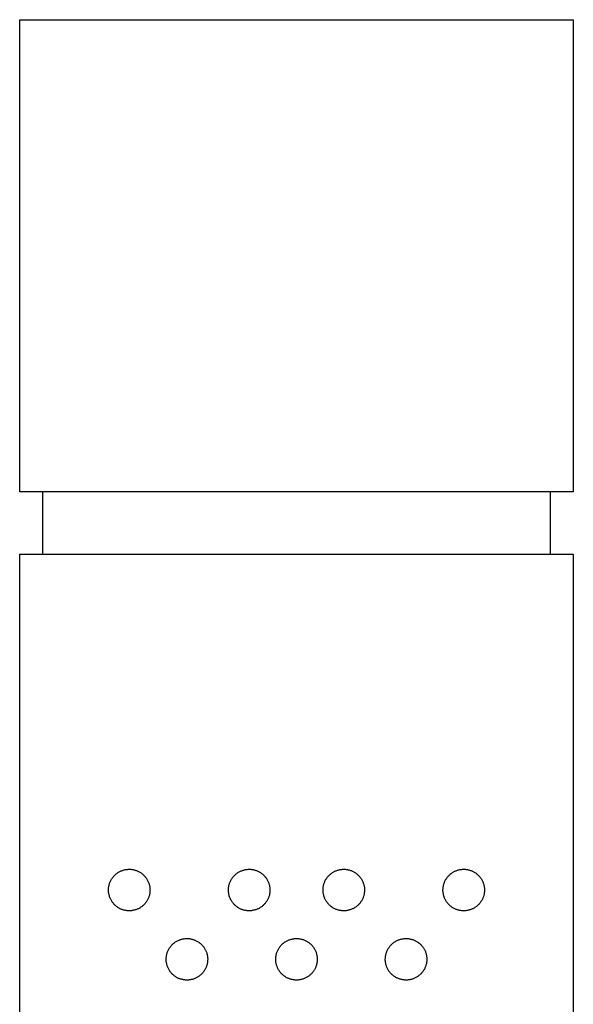
# Model space of a CAD drawing. Units: millimetres. Extents: x -680 to 680, y -1637 to 1637.
# Drawn here: x 550 to 574, y 407 to 449 of the extents above; entities that cross this region are included whole.
import ezdxf

# ---------------------------------------------------------------- set-up
doc = ezdxf.new("R2010")
doc.units = ezdxf.units.MM
doc.layers.add('Default', color=7, linetype='Continuous', true_color=0xffffff)

msp = doc.modelspace()

# ---------------------------------------------------------------- linework, layer by layer
at = {"layer": 'Default', "color": 7, "lineweight": -3, "true_color": 0xffffff}
for p, q in [((549.827, 428.777), (549.827, 449.227)), ((549.827, 449.227), (573.828, 449.227)), ((573.828, 449.227), (573.828, 428.777)), ((573.828, 428.777), (549.827, 428.777)), ((550.827, 426.077), (550.827, 428.777)), ((572.828, 428.777), (572.828, 426.077)), ((549.827, 256.477), (549.827, 426.077)), ((549.827, 426.077), (573.827, 426.077)), ((573.827, 426.077), (573.828, 256.477)), ((554.495, 412.423), (554.526, 412.426)), ((554.526, 412.426), (554.557, 412.427)), ((554.557, 412.427), (554.588, 412.427)), ((554.588, 412.427), (554.619, 412.426)), ((554.619, 412.426), (554.651, 412.424)), ((559.726, 412.425), (559.757, 412.427)), ((559.757, 412.427), (559.788, 412.427)), ((559.788, 412.427), (559.82, 412.426)), ((559.82, 412.426), (559.851, 412.424)), ((563.826, 412.425), (563.857, 412.427)), ((563.857, 412.427), (563.888, 412.427)), ((563.888, 412.427), (563.919, 412.426)), ((563.919, 412.426), (563.95, 412.424)), ((568.995, 412.423), (569.026, 412.426)), ((569.026, 412.426), (569.057, 412.427)), ((569.057, 412.427), (569.088, 412.427)), ((569.088, 412.427), (569.119, 412.426)), ((569.119, 412.426), (569.151, 412.424)), ((553.806, 411.991), (553.823, 412.018)), ((553.823, 412.018), (553.84, 412.044)), ((553.84, 412.044), (553.859, 412.069)), ((553.859, 412.069), (553.878, 412.093)), ((553.878, 412.093), (553.898, 412.117)), ((553.898, 412.117), (553.919, 412.141)), ((553.919, 412.141), (553.94, 412.163)), ((553.94, 412.163), (553.963, 412.185)), ((553.963, 412.185), (553.986, 412.206)), ((553.986, 412.206), (554.01, 412.226)), ((554.01, 412.226), (554.035, 412.245)), ((554.035, 412.245), (554.06, 412.264)), ((554.06, 412.264), (554.086, 412.281)), ((554.086, 412.281), (554.112, 412.298)), ((554.112, 412.298), (554.139, 412.313)), ((554.139, 412.313), (554.167, 412.328)), ((554.167, 412.328), (554.195, 412.342)), ((554.195, 412.342), (554.223, 412.355)), ((554.223, 412.355), (554.252, 412.366)), ((554.252, 412.366), (554.281, 412.377)), ((554.281, 412.377), (554.311, 412.387)), ((554.311, 412.387), (554.341, 412.396)), ((554.341, 412.396), (554.371, 412.403)), ((554.371, 412.403), (554.402, 412.41)), ((554.402, 412.41), (554.433, 412.415)), ((554.433, 412.415), (554.464, 412.42)), ((554.464, 412.42), (554.495, 412.423)), ((554.651, 412.424), (554.682, 412.421)), ((554.682, 412.421), (554.713, 412.417)), ((554.713, 412.417), (554.743, 412.412)), ((554.743, 412.412), (554.774, 412.405)), ((554.774, 412.405), (554.804, 412.398)), ((554.804, 412.398), (554.834, 412.39)), ((554.834, 412.39), (554.864, 412.38)), ((554.864, 412.38), (554.894, 412.37)), ((554.894, 412.37), (554.923, 412.358)), ((554.923, 412.358), (554.951, 412.346)), ((554.951, 412.346), (554.979, 412.332)), ((554.979, 412.332), (555.007, 412.318)), ((555.007, 412.318), (555.034, 412.302)), ((555.034, 412.302), (555.061, 412.286)), ((555.061, 412.286), (555.087, 412.269)), ((555.087, 412.269), (555.112, 412.251)), ((555.112, 412.251), (555.137, 412.232)), ((555.137, 412.232), (555.161, 412.212)), ((555.161, 412.212), (555.185, 412.191)), ((555.185, 412.191), (555.207, 412.17)), ((555.207, 412.17), (555.229, 412.147)), ((555.229, 412.147), (555.25, 412.124)), ((555.25, 412.124), (555.271, 412.101)), ((555.271, 412.101), (555.29, 412.076)), ((555.29, 412.076), (555.309, 412.051)), ((555.309, 412.051), (555.327, 412.025)), ((555.327, 412.025), (555.343, 411.999)), ((555.343, 411.999), (555.359, 411.972)), ((559.006, 411.991), (559.023, 412.017)), ((559.023, 412.017), (559.04, 412.043)), ((559.04, 412.043), (559.059, 412.069)), ((559.059, 412.069), (559.078, 412.093)), ((559.078, 412.093), (559.098, 412.117)), ((559.098, 412.117), (559.119, 412.14)), ((559.119, 412.14), (559.141, 412.163)), ((559.141, 412.163), (559.163, 412.185)), ((559.163, 412.185), (559.186, 412.205)), ((559.186, 412.205), (559.21, 412.226)), ((559.21, 412.226), (559.235, 412.245)), ((559.235, 412.245), (559.26, 412.263)), ((559.26, 412.263), (559.286, 412.281)), ((559.286, 412.281), (559.312, 412.297)), ((559.312, 412.297), (559.339, 412.313)), ((559.339, 412.313), (559.367, 412.328)), ((559.367, 412.328), (559.395, 412.342)), ((559.395, 412.342), (559.423, 412.354)), ((559.423, 412.354), (559.452, 412.366)), ((559.452, 412.366), (559.482, 412.377)), ((559.482, 412.377), (559.511, 412.387)), ((559.511, 412.387), (559.541, 412.395)), ((559.541, 412.395), (559.572, 412.403)), ((559.572, 412.403), (559.602, 412.41)), ((559.602, 412.41), (559.633, 412.415)), ((559.633, 412.415), (559.664, 412.42)), ((559.664, 412.42), (559.695, 412.423)), ((559.695, 412.423), (559.726, 412.425)), ((559.851, 412.424), (559.882, 412.421)), ((559.882, 412.421), (559.913, 412.417)), ((559.913, 412.417), (559.944, 412.411)), ((559.944, 412.411), (559.974, 412.405)), ((559.974, 412.405), (560.004, 412.398)), ((560.004, 412.398), (560.035, 412.389)), ((560.035, 412.389), (560.064, 412.38)), ((560.064, 412.38), (560.094, 412.369)), ((560.094, 412.369), (560.123, 412.358)), ((560.123, 412.358), (560.151, 412.345)), ((560.151, 412.345), (560.18, 412.332)), ((560.18, 412.332), (560.207, 412.317)), ((560.207, 412.317), (560.234, 412.302)), ((560.234, 412.302), (560.261, 412.286)), ((560.261, 412.286), (560.287, 412.268)), ((560.287, 412.268), (560.313, 412.25)), ((560.313, 412.25), (560.337, 412.231)), ((560.337, 412.231), (560.361, 412.211)), ((560.361, 412.211), (560.385, 412.191)), ((560.385, 412.191), (560.407, 412.169)), ((560.407, 412.169), (560.429, 412.147)), ((560.429, 412.147), (560.451, 412.124)), ((560.451, 412.124), (560.471, 412.1)), ((560.471, 412.1), (560.49, 412.076)), ((560.49, 412.076), (560.509, 412.051)), ((560.509, 412.051), (560.527, 412.025)), ((560.527, 412.025), (560.544, 411.999)), ((563.106, 411.991), (563.123, 412.017)), ((563.123, 412.017), (563.14, 412.043)), ((563.14, 412.043), (563.158, 412.069)), ((563.158, 412.069), (563.178, 412.093)), ((563.178, 412.093), (563.198, 412.117)), ((563.198, 412.117), (563.219, 412.14)), ((563.219, 412.14), (563.24, 412.163)), ((563.24, 412.163), (563.263, 412.185)), ((563.263, 412.185), (563.286, 412.206)), ((563.286, 412.206), (563.31, 412.226)), ((563.31, 412.226), (563.334, 412.245)), ((563.334, 412.245), (563.36, 412.263)), ((563.36, 412.263), (563.386, 412.281)), ((563.386, 412.281), (563.412, 412.297)), ((563.412, 412.297), (563.439, 412.313)), ((563.439, 412.313), (563.467, 412.328)), ((563.467, 412.328), (563.495, 412.342)), ((563.495, 412.342), (563.523, 412.354)), ((563.523, 412.354), (563.552, 412.366)), ((563.552, 412.366), (563.581, 412.377)), ((563.581, 412.377), (563.611, 412.387)), ((563.611, 412.387), (563.641, 412.395)), ((563.641, 412.395), (563.671, 412.403)), ((563.671, 412.403), (563.702, 412.41)), ((563.702, 412.41), (563.733, 412.415)), ((563.733, 412.415), (563.763, 412.42)), ((563.763, 412.42), (563.794, 412.423)), ((563.794, 412.423), (563.826, 412.425)), ((563.95, 412.424), (563.982, 412.421)), ((563.982, 412.421), (564.012, 412.417)), ((564.012, 412.417), (564.043, 412.411)), ((564.043, 412.411), (564.074, 412.405)), ((564.074, 412.405), (564.104, 412.398)), ((564.104, 412.398), (564.134, 412.389)), ((564.134, 412.389), (564.164, 412.38)), ((564.164, 412.38), (564.193, 412.369)), ((564.193, 412.369), (564.223, 412.358)), ((564.223, 412.358), (564.251, 412.345)), ((564.251, 412.345), (564.279, 412.332)), ((564.279, 412.332), (564.307, 412.317)), ((564.307, 412.317), (564.334, 412.302)), ((564.334, 412.302), (564.361, 412.286)), ((564.361, 412.286), (564.387, 412.268)), ((564.387, 412.268), (564.412, 412.25)), ((564.412, 412.25), (564.437, 412.231)), ((564.437, 412.231), (564.461, 412.211)), ((564.461, 412.211), (564.485, 412.191)), ((564.485, 412.191), (564.507, 412.169)), ((564.507, 412.169), (564.529, 412.147)), ((564.529, 412.147), (564.55, 412.124)), ((564.55, 412.124), (564.571, 412.1)), ((564.571, 412.1), (564.59, 412.076)), ((564.59, 412.076), (564.609, 412.051)), ((564.609, 412.051), (564.626, 412.025)), ((564.626, 412.025), (564.643, 411.999)), ((568.306, 411.991), (568.323, 412.018)), ((568.323, 412.018), (568.34, 412.044)), ((568.34, 412.044), (568.359, 412.069)), ((568.359, 412.069), (568.378, 412.093)), ((568.378, 412.093), (568.398, 412.117)), ((568.398, 412.117), (568.419, 412.141)), ((568.419, 412.141), (568.44, 412.163)), ((568.44, 412.163), (568.463, 412.185)), ((568.463, 412.185), (568.486, 412.206)), ((568.486, 412.206), (568.51, 412.226)), ((568.51, 412.226), (568.535, 412.245)), ((568.535, 412.245), (568.56, 412.264)), ((568.56, 412.264), (568.586, 412.281)), ((568.586, 412.281), (568.612, 412.298)), ((568.612, 412.298), (568.639, 412.313)), ((568.639, 412.313), (568.667, 412.328)), ((568.667, 412.328), (568.695, 412.342)), ((568.695, 412.342), (568.723, 412.355)), ((568.723, 412.355), (568.752, 412.366)), ((568.752, 412.366), (568.781, 412.377)), ((568.781, 412.377), (568.811, 412.387)), ((568.811, 412.387), (568.841, 412.396)), ((568.841, 412.396), (568.871, 412.403)), ((568.871, 412.403), (568.902, 412.41)), ((568.902, 412.41), (568.933, 412.415)), ((568.933, 412.415), (568.964, 412.42)), ((568.964, 412.42), (568.995, 412.423)), ((569.151, 412.424), (569.182, 412.421)), ((569.182, 412.421), (569.213, 412.417)), ((569.213, 412.417), (569.243, 412.412)), ((569.243, 412.412), (569.274, 412.405)), ((569.274, 412.405), (569.304, 412.398)), ((569.304, 412.398), (569.334, 412.39)), ((569.334, 412.39), (569.364, 412.38)), ((569.364, 412.38), (569.394, 412.37)), ((569.394, 412.37), (569.423, 412.358)), ((569.423, 412.358), (569.451, 412.346)), ((569.451, 412.346), (569.479, 412.332)), ((569.479, 412.332), (569.507, 412.318)), ((569.507, 412.318), (569.534, 412.302)), ((569.534, 412.302), (569.561, 412.286)), ((569.561, 412.286), (569.587, 412.269)), ((569.587, 412.269), (569.612, 412.251)), ((569.612, 412.251), (569.637, 412.232)), ((569.637, 412.232), (569.661, 412.212)), ((569.661, 412.212), (569.685, 412.191)), ((569.685, 412.191), (569.707, 412.17)), ((569.707, 412.17), (569.729, 412.147)), ((569.729, 412.147), (569.75, 412.124)), ((569.75, 412.124), (569.771, 412.101)), ((569.771, 412.101), (569.79, 412.076)), ((569.79, 412.076), (569.809, 412.051)), ((569.809, 412.051), (569.827, 412.025)), ((569.827, 412.025), (569.843, 411.999)), ((569.843, 411.999), (569.859, 411.972)), ((553.677, 411.546), (553.679, 411.577)), ((553.679, 411.577), (553.681, 411.609)), ((553.681, 411.609), (553.684, 411.64)), ((553.684, 411.64), (553.689, 411.671)), ((553.689, 411.671), (553.694, 411.701)), ((553.694, 411.701), (553.701, 411.732)), ((553.701, 411.732), (553.708, 411.762)), ((553.708, 411.762), (553.717, 411.792)), ((553.717, 411.792), (553.727, 411.822)), ((553.727, 411.822), (553.738, 411.851)), ((553.738, 411.851), (553.749, 411.88)), ((553.749, 411.88), (553.762, 411.909)), ((553.762, 411.909), (553.776, 411.937)), ((553.776, 411.937), (553.79, 411.964)), ((553.79, 411.964), (553.806, 411.991)), ((555.359, 411.972), (555.374, 411.945)), ((555.374, 411.945), (555.388, 411.917)), ((555.388, 411.917), (555.401, 411.888)), ((555.401, 411.888), (555.413, 411.86)), ((555.413, 411.86), (555.424, 411.83)), ((555.424, 411.83), (555.434, 411.801)), ((555.434, 411.801), (555.443, 411.771)), ((555.443, 411.771), (555.451, 411.741)), ((555.451, 411.741), (555.458, 411.71)), ((555.458, 411.71), (555.464, 411.679)), ((555.464, 411.679), (555.469, 411.649)), ((555.469, 411.649), (555.472, 411.618)), ((555.472, 411.618), (555.475, 411.586)), ((555.475, 411.586), (555.476, 411.555)), ((558.878, 411.546), (558.879, 411.577)), ((558.879, 411.577), (558.881, 411.608)), ((558.881, 411.608), (558.884, 411.639)), ((558.884, 411.639), (558.889, 411.67)), ((558.889, 411.67), (558.894, 411.701)), ((558.894, 411.701), (558.901, 411.732)), ((558.901, 411.732), (558.909, 411.762)), ((558.909, 411.762), (558.917, 411.792)), ((558.917, 411.792), (558.927, 411.822)), ((558.927, 411.822), (558.938, 411.851)), ((558.938, 411.851), (558.949, 411.88)), ((558.949, 411.88), (558.962, 411.908)), ((558.962, 411.908), (558.976, 411.936)), ((558.976, 411.936), (558.991, 411.964)), ((558.991, 411.964), (559.006, 411.991)), ((560.544, 411.999), (560.559, 411.972)), ((560.559, 411.972), (560.574, 411.944)), ((560.574, 411.944), (560.588, 411.917)), ((560.588, 411.917), (560.601, 411.888)), ((560.601, 411.888), (560.613, 411.859)), ((560.613, 411.859), (560.624, 411.83)), ((560.624, 411.83), (560.634, 411.801)), ((560.634, 411.801), (560.643, 411.771)), ((560.643, 411.771), (560.651, 411.74)), ((560.651, 411.74), (560.658, 411.71)), ((560.658, 411.71), (560.664, 411.679)), ((560.664, 411.679), (560.669, 411.648)), ((560.669, 411.648), (560.673, 411.617)), ((560.673, 411.617), (560.675, 411.586)), ((560.675, 411.586), (560.677, 411.555)), ((562.977, 411.546), (562.979, 411.577)), ((562.979, 411.577), (562.981, 411.608)), ((562.981, 411.608), (562.984, 411.639)), ((562.984, 411.639), (562.989, 411.67)), ((562.989, 411.67), (562.994, 411.701)), ((562.994, 411.701), (563.001, 411.732)), ((563.001, 411.732), (563.008, 411.762)), ((563.008, 411.762), (563.017, 411.792)), ((563.017, 411.792), (563.027, 411.822)), ((563.027, 411.822), (563.037, 411.851)), ((563.037, 411.851), (563.049, 411.88)), ((563.049, 411.88), (563.062, 411.908)), ((563.062, 411.908), (563.076, 411.936)), ((563.076, 411.936), (563.09, 411.964)), ((563.09, 411.964), (563.106, 411.991)), ((564.643, 411.999), (564.659, 411.972)), ((564.659, 411.972), (564.674, 411.944)), ((564.674, 411.944), (564.688, 411.917)), ((564.688, 411.917), (564.701, 411.888)), ((564.701, 411.888), (564.713, 411.859)), ((564.713, 411.859), (564.724, 411.83)), ((564.724, 411.83), (564.734, 411.801)), ((564.734, 411.801), (564.743, 411.771)), ((564.743, 411.771), (564.751, 411.74)), ((564.751, 411.74), (564.758, 411.71)), ((564.758, 411.71), (564.764, 411.679)), ((564.764, 411.679), (564.769, 411.648)), ((564.769, 411.648), (564.772, 411.617)), ((564.772, 411.617), (564.775, 411.586)), ((564.775, 411.586), (564.776, 411.555)), ((568.177, 411.546), (568.179, 411.577)), ((568.179, 411.577), (568.181, 411.609)), ((568.181, 411.609), (568.184, 411.64)), ((568.184, 411.64), (568.189, 411.671)), ((568.189, 411.671), (568.194, 411.701)), ((568.194, 411.701), (568.201, 411.732)), ((568.201, 411.732), (568.208, 411.762)), ((568.208, 411.762), (568.217, 411.792)), ((568.217, 411.792), (568.227, 411.822)), ((568.227, 411.822), (568.238, 411.851)), ((568.238, 411.851), (568.249, 411.88)), ((568.249, 411.88), (568.262, 411.909)), ((568.262, 411.909), (568.276, 411.937)), ((568.276, 411.937), (568.29, 411.964)), ((568.29, 411.964), (568.306, 411.991)), ((569.859, 411.972), (569.874, 411.945)), ((569.874, 411.945), (569.888, 411.917)), ((569.888, 411.917), (569.901, 411.888)), ((569.901, 411.888), (569.913, 411.86)), ((569.913, 411.86), (569.924, 411.83)), ((569.924, 411.83), (569.934, 411.801)), ((569.934, 411.801), (569.943, 411.771)), ((569.943, 411.771), (569.951, 411.741)), ((569.951, 411.741), (569.958, 411.71)), ((569.958, 411.71), (569.964, 411.679)), ((569.964, 411.679), (569.969, 411.649)), ((569.969, 411.649), (569.972, 411.618)), ((569.972, 411.618), (569.975, 411.586)), ((569.975, 411.586), (569.976, 411.555)), ((553.677, 411.515), (553.677, 411.546)), ((553.678, 411.484), (553.677, 411.515)), ((553.68, 411.453), (553.678, 411.484)), ((553.684, 411.422), (553.68, 411.453)), ((553.688, 411.391), (553.684, 411.422)), ((553.693, 411.36), (553.688, 411.391)), ((553.699, 411.329), (553.693, 411.36)), ((553.707, 411.299), (553.699, 411.329)), ((553.715, 411.269), (553.707, 411.299)), ((553.725, 411.239), (553.715, 411.269)), ((553.735, 411.21), (553.725, 411.239)), ((553.747, 411.181), (553.735, 411.21)), ((553.759, 411.152), (553.747, 411.181)), ((553.773, 411.124), (553.759, 411.152)), ((555.399, 411.16), (555.385, 411.132)), ((555.411, 411.189), (555.399, 411.16)), ((555.422, 411.218), (555.411, 411.189)), ((555.432, 411.248), (555.422, 411.218)), ((555.442, 411.277), (555.432, 411.248)), ((555.45, 411.308), (555.442, 411.277)), ((555.457, 411.338), (555.45, 411.308)), ((555.463, 411.369), (555.457, 411.338)), ((555.468, 411.4), (555.463, 411.369)), ((555.472, 411.431), (555.468, 411.4)), ((555.474, 411.462), (555.472, 411.431)), ((555.476, 411.493), (555.474, 411.462)), ((555.476, 411.555), (555.477, 411.524)), ((555.477, 411.524), (555.476, 411.493)), ((558.878, 411.515), (558.878, 411.546)), ((558.879, 411.483), (558.878, 411.515)), ((558.881, 411.452), (558.879, 411.483)), ((558.884, 411.421), (558.881, 411.452)), ((558.888, 411.39), (558.884, 411.421)), ((558.893, 411.36), (558.888, 411.39)), ((558.9, 411.329), (558.893, 411.36)), ((558.907, 411.299), (558.9, 411.329)), ((558.915, 411.269), (558.907, 411.299)), ((558.925, 411.239), (558.915, 411.269)), ((558.935, 411.209), (558.925, 411.239)), ((558.947, 411.18), (558.935, 411.209)), ((558.959, 411.152), (558.947, 411.18)), ((558.973, 411.124), (558.959, 411.152)), ((560.599, 411.16), (560.586, 411.132)), ((560.611, 411.189), (560.599, 411.16)), ((560.622, 411.218), (560.611, 411.189)), ((560.632, 411.247), (560.622, 411.218)), ((560.642, 411.277), (560.632, 411.247)), ((560.65, 411.307), (560.642, 411.277)), ((560.657, 411.338), (560.65, 411.307)), ((560.663, 411.368), (560.657, 411.338)), ((560.668, 411.399), (560.663, 411.368)), ((560.672, 411.43), (560.668, 411.399)), ((560.675, 411.461), (560.672, 411.43)), ((560.676, 411.493), (560.675, 411.461)), ((560.677, 411.524), (560.676, 411.493)), ((560.677, 411.555), (560.677, 411.524)), ((562.977, 411.515), (562.977, 411.546)), ((562.978, 411.484), (562.977, 411.515)), ((562.98, 411.452), (562.978, 411.484)), ((562.983, 411.421), (562.98, 411.452)), ((562.988, 411.39), (562.983, 411.421)), ((562.993, 411.36), (562.988, 411.39)), ((562.999, 411.329), (562.993, 411.36)), ((563.007, 411.299), (562.999, 411.329)), ((563.015, 411.269), (563.007, 411.299)), ((563.025, 411.239), (563.015, 411.269)), ((563.035, 411.209), (563.025, 411.239)), ((563.047, 411.18), (563.035, 411.209)), ((563.059, 411.152), (563.047, 411.18)), ((563.073, 411.124), (563.059, 411.152)), ((564.699, 411.16), (564.685, 411.132)), ((564.711, 411.189), (564.699, 411.16)), ((564.722, 411.218), (564.711, 411.189)), ((564.732, 411.247), (564.722, 411.218)), ((564.741, 411.277), (564.732, 411.247)), ((564.75, 411.307), (564.741, 411.277)), ((564.757, 411.338), (564.75, 411.307)), ((564.763, 411.368), (564.757, 411.338)), ((564.768, 411.399), (564.763, 411.368)), ((564.772, 411.43), (564.768, 411.399)), ((564.774, 411.461), (564.772, 411.43)), ((564.776, 411.493), (564.774, 411.461)), ((564.776, 411.555), (564.777, 411.524)), ((564.777, 411.524), (564.776, 411.493)), ((568.177, 411.515), (568.177, 411.546)), ((568.178, 411.484), (568.177, 411.515)), ((568.18, 411.453), (568.178, 411.484)), ((568.184, 411.422), (568.18, 411.453)), ((568.188, 411.391), (568.184, 411.422)), ((568.193, 411.36), (568.188, 411.391)), ((568.199, 411.329), (568.193, 411.36)), ((568.207, 411.299), (568.199, 411.329)), ((568.215, 411.269), (568.207, 411.299)), ((568.225, 411.239), (568.215, 411.269)), ((568.235, 411.21), (568.225, 411.239)), ((568.247, 411.181), (568.235, 411.21)), ((568.259, 411.152), (568.247, 411.181)), ((568.273, 411.124), (568.259, 411.152)), ((569.899, 411.16), (569.885, 411.132)), ((569.911, 411.189), (569.899, 411.16)), ((569.922, 411.218), (569.911, 411.189)), ((569.932, 411.248), (569.922, 411.218)), ((569.942, 411.277), (569.932, 411.248)), ((569.95, 411.308), (569.942, 411.277)), ((569.957, 411.338), (569.95, 411.308)), ((569.963, 411.369), (569.957, 411.338)), ((569.968, 411.4), (569.963, 411.369)), ((569.972, 411.431), (569.968, 411.4)), ((569.974, 411.462), (569.972, 411.431)), ((569.976, 411.493), (569.974, 411.462)), ((569.976, 411.555), (569.977, 411.524)), ((569.977, 411.524), (569.976, 411.493)), ((553.787, 411.096), (553.773, 411.124)), ((553.803, 411.069), (553.787, 411.096)), ((553.819, 411.042), (553.803, 411.069)), ((553.836, 411.016), (553.819, 411.042)), ((553.855, 410.991), (553.836, 411.016)), ((553.874, 410.966), (553.855, 410.991)), ((553.894, 410.942), (553.874, 410.966)), ((553.914, 410.919), (553.894, 410.942)), ((553.936, 410.896), (553.914, 410.919)), ((553.958, 410.874), (553.936, 410.896)), ((553.981, 410.853), (553.958, 410.874)), ((554.005, 410.833), (553.981, 410.853)), ((554.029, 410.813), (554.005, 410.833)), ((554.054, 410.795), (554.029, 410.813)), ((554.08, 410.777), (554.054, 410.795)), ((554.106, 410.76), (554.08, 410.777)), ((554.133, 410.745), (554.106, 410.76)), ((554.161, 410.73), (554.133, 410.745)), ((554.189, 410.716), (554.161, 410.73)), ((554.974, 410.72), (554.945, 410.706)), ((555.001, 410.734), (554.974, 410.72)), ((555.029, 410.749), (555.001, 410.734)), ((555.055, 410.765), (555.029, 410.749)), ((555.082, 410.782), (555.055, 410.765)), ((555.107, 410.8), (555.082, 410.782)), ((555.132, 410.819), (555.107, 410.8)), ((555.156, 410.839), (555.132, 410.819)), ((555.18, 410.859), (555.156, 410.839)), ((555.203, 410.881), (555.18, 410.859)), ((555.225, 410.903), (555.203, 410.881)), ((555.246, 410.926), (555.225, 410.903)), ((555.267, 410.949), (555.246, 410.926)), ((555.286, 410.973), (555.267, 410.949)), ((555.305, 410.998), (555.286, 410.973)), ((555.323, 411.024), (555.305, 410.998)), ((555.34, 411.05), (555.323, 411.024)), ((555.356, 411.077), (555.34, 411.05)), ((555.371, 411.104), (555.356, 411.077)), ((555.385, 411.132), (555.371, 411.104)), ((558.987, 411.096), (558.973, 411.124)), ((559.003, 411.069), (558.987, 411.096)), ((559.019, 411.042), (559.003, 411.069)), ((559.037, 411.016), (559.019, 411.042)), ((559.055, 410.991), (559.037, 411.016)), ((559.074, 410.966), (559.055, 410.991)), ((559.094, 410.942), (559.074, 410.966)), ((559.114, 410.919), (559.094, 410.942)), ((559.136, 410.896), (559.114, 410.919)), ((559.158, 410.874), (559.136, 410.896)), ((559.181, 410.853), (559.158, 410.874)), ((559.205, 410.833), (559.181, 410.853)), ((559.229, 410.813), (559.205, 410.833)), ((559.255, 410.795), (559.229, 410.813)), ((559.28, 410.777), (559.255, 410.795)), ((559.307, 410.76), (559.28, 410.777)), ((559.334, 410.744), (559.307, 410.76)), ((559.361, 410.729), (559.334, 410.744)), ((559.389, 410.715), (559.361, 410.729)), ((560.202, 410.734), (560.174, 410.719)), ((560.229, 410.749), (560.202, 410.734)), ((560.256, 410.765), (560.229, 410.749)), ((560.282, 410.782), (560.256, 410.765)), ((560.307, 410.8), (560.282, 410.782)), ((560.332, 410.819), (560.307, 410.8)), ((560.356, 410.838), (560.332, 410.819)), ((560.38, 410.859), (560.356, 410.838)), ((560.403, 410.88), (560.38, 410.859)), ((560.425, 410.902), (560.403, 410.88)), ((560.446, 410.925), (560.425, 410.902)), ((560.467, 410.949), (560.446, 410.925)), ((560.486, 410.973), (560.467, 410.949)), ((560.505, 410.998), (560.486, 410.973)), ((560.523, 411.024), (560.505, 410.998)), ((560.54, 411.05), (560.523, 411.024)), ((560.556, 411.077), (560.54, 411.05)), ((560.571, 411.104), (560.556, 411.077)), ((560.586, 411.132), (560.571, 411.104)), ((563.087, 411.096), (563.073, 411.124)), ((563.103, 411.069), (563.087, 411.096)), ((563.119, 411.042), (563.103, 411.069)), ((563.136, 411.016), (563.119, 411.042)), ((563.155, 410.991), (563.136, 411.016)), ((563.174, 410.966), (563.155, 410.991)), ((563.193, 410.942), (563.174, 410.966)), ((563.214, 410.919), (563.193, 410.942)), ((563.236, 410.896), (563.214, 410.919)), ((563.258, 410.874), (563.236, 410.896)), ((563.281, 410.853), (563.258, 410.874)), ((563.305, 410.833), (563.281, 410.853)), ((563.329, 410.813), (563.305, 410.833)), ((563.354, 410.795), (563.329, 410.813)), ((563.38, 410.777), (563.354, 410.795)), ((563.406, 410.76), (563.38, 410.777)), ((563.433, 410.744), (563.406, 410.76)), ((563.461, 410.729), (563.433, 410.744)), ((563.489, 410.715), (563.461, 410.729)), ((564.301, 410.734), (564.273, 410.719)), ((564.329, 410.749), (564.301, 410.734)), ((564.355, 410.765), (564.329, 410.749)), ((564.381, 410.782), (564.355, 410.765)), ((564.407, 410.8), (564.381, 410.782)), ((564.432, 410.819), (564.407, 410.8)), ((564.456, 410.838), (564.432, 410.819)), ((564.48, 410.859), (564.456, 410.838)), ((564.503, 410.88), (564.48, 410.859)), ((564.525, 410.902), (564.503, 410.88)), ((564.546, 410.925), (564.525, 410.902)), ((564.566, 410.949), (564.546, 410.925)), ((564.586, 410.973), (564.566, 410.949)), ((564.605, 410.998), (564.586, 410.973)), ((564.623, 411.024), (564.605, 410.998)), ((564.64, 411.05), (564.623, 411.024)), ((564.656, 411.077), (564.64, 411.05)), ((564.671, 411.104), (564.656, 411.077)), ((564.685, 411.132), (564.671, 411.104)), ((568.287, 411.096), (568.273, 411.124)), ((568.303, 411.069), (568.287, 411.096)), ((568.319, 411.042), (568.303, 411.069)), ((568.336, 411.016), (568.319, 411.042)), ((568.355, 410.991), (568.336, 411.016)), ((568.374, 410.966), (568.355, 410.991)), ((568.394, 410.942), (568.374, 410.966)), ((568.414, 410.919), (568.394, 410.942)), ((568.436, 410.896), (568.414, 410.919)), ((568.458, 410.874), (568.436, 410.896)), ((568.481, 410.853), (568.458, 410.874)), ((568.505, 410.833), (568.481, 410.853)), ((568.529, 410.813), (568.505, 410.833)), ((568.554, 410.795), (568.529, 410.813)), ((568.58, 410.777), (568.554, 410.795)), ((568.606, 410.76), (568.58, 410.777)), ((568.633, 410.745), (568.606, 410.76)), ((568.661, 410.73), (568.633, 410.745)), ((568.689, 410.716), (568.661, 410.73)), ((569.474, 410.72), (569.445, 410.706)), ((569.501, 410.734), (569.474, 410.72)), ((569.529, 410.749), (569.501, 410.734)), ((569.555, 410.765), (569.529, 410.749)), ((569.582, 410.782), (569.555, 410.765)), ((569.607, 410.8), (569.582, 410.782)), ((569.632, 410.819), (569.607, 410.8)), ((569.656, 410.839), (569.632, 410.819)), ((569.68, 410.859), (569.656, 410.839)), ((569.703, 410.881), (569.68, 410.859)), ((569.725, 410.903), (569.703, 410.881)), ((569.746, 410.926), (569.725, 410.903)), ((569.767, 410.949), (569.746, 410.926)), ((569.786, 410.973), (569.767, 410.949)), ((569.805, 410.998), (569.786, 410.973)), ((569.823, 411.024), (569.805, 410.998)), ((569.84, 411.05), (569.823, 411.024)), ((569.856, 411.077), (569.84, 411.05)), ((569.871, 411.104), (569.856, 411.077)), ((569.885, 411.132), (569.871, 411.104)), ((554.217, 410.703), (554.189, 410.716)), ((554.246, 410.691), (554.217, 410.703)), ((554.275, 410.68), (554.246, 410.691)), ((554.305, 410.67), (554.275, 410.68)), ((554.335, 410.661), (554.305, 410.67)), ((554.365, 410.653), (554.335, 410.661)), ((554.395, 410.646), (554.365, 410.653)), ((554.426, 410.64), (554.395, 410.646)), ((554.457, 410.636), (554.426, 410.64)), ((554.488, 410.632), (554.457, 410.636)), ((554.519, 410.629), (554.488, 410.632)), ((554.55, 410.628), (554.519, 410.629)), ((554.582, 410.628), (554.55, 410.628)), ((554.613, 410.628), (554.582, 410.628)), ((554.644, 410.63), (554.613, 410.628)), ((554.675, 410.633), (554.644, 410.63)), ((554.706, 410.637), (554.675, 410.633)), ((554.737, 410.642), (554.706, 410.637)), ((554.768, 410.648), (554.737, 410.642)), ((554.798, 410.655), (554.768, 410.648)), ((554.828, 410.663), (554.798, 410.655)), ((554.858, 410.672), (554.828, 410.663)), ((554.887, 410.683), (554.858, 410.672)), ((554.917, 410.694), (554.887, 410.683)), ((554.945, 410.706), (554.917, 410.694)), ((559.417, 410.702), (559.389, 410.715)), ((559.446, 410.69), (559.417, 410.702)), ((559.475, 410.679), (559.446, 410.69)), ((559.505, 410.669), (559.475, 410.679)), ((559.535, 410.66), (559.505, 410.669)), ((559.565, 410.653), (559.535, 410.66)), ((559.596, 410.646), (559.565, 410.653)), ((559.626, 410.64), (559.596, 410.646)), ((559.657, 410.635), (559.626, 410.64)), ((559.688, 410.632), (559.657, 410.635)), ((559.719, 410.629), (559.688, 410.632)), ((559.751, 410.628), (559.719, 410.629)), ((559.782, 410.627), (559.751, 410.628)), ((559.813, 410.628), (559.782, 410.627)), ((559.844, 410.63), (559.813, 410.628)), ((559.875, 410.633), (559.844, 410.63)), ((559.906, 410.637), (559.875, 410.633)), ((559.937, 410.642), (559.906, 410.637)), ((559.968, 410.648), (559.937, 410.642)), ((559.998, 410.655), (559.968, 410.648)), ((560.028, 410.663), (559.998, 410.655)), ((560.058, 410.672), (560.028, 410.663)), ((560.088, 410.682), (560.058, 410.672)), ((560.117, 410.694), (560.088, 410.682)), ((560.145, 410.706), (560.117, 410.694)), ((560.174, 410.719), (560.145, 410.706)), ((563.517, 410.702), (563.489, 410.715)), ((563.546, 410.69), (563.517, 410.702)), ((563.575, 410.679), (563.546, 410.69)), ((563.605, 410.669), (563.575, 410.679)), ((563.635, 410.661), (563.605, 410.669)), ((563.665, 410.653), (563.635, 410.661)), ((563.695, 410.646), (563.665, 410.653)), ((563.726, 410.64), (563.695, 410.646)), ((563.757, 410.635), (563.726, 410.64)), ((563.788, 410.632), (563.757, 410.635)), ((563.819, 410.629), (563.788, 410.632)), ((563.85, 410.628), (563.819, 410.629)), ((563.882, 410.627), (563.85, 410.628)), ((563.913, 410.628), (563.882, 410.627)), ((563.944, 410.63), (563.913, 410.628)), ((563.975, 410.633), (563.944, 410.63)), ((564.006, 410.637), (563.975, 410.633)), ((564.037, 410.642), (564.006, 410.637)), ((564.067, 410.648), (564.037, 410.642)), ((564.098, 410.655), (564.067, 410.648)), ((564.128, 410.663), (564.098, 410.655)), ((564.158, 410.672), (564.128, 410.663)), ((564.187, 410.683), (564.158, 410.672)), ((564.217, 410.694), (564.187, 410.683)), ((564.245, 410.706), (564.217, 410.694)), ((564.273, 410.719), (564.245, 410.706)), ((568.717, 410.703), (568.689, 410.716)), ((568.746, 410.691), (568.717, 410.703)), ((568.775, 410.68), (568.746, 410.691)), ((568.805, 410.67), (568.775, 410.68)), ((568.835, 410.661), (568.805, 410.67)), ((568.865, 410.653), (568.835, 410.661)), ((568.895, 410.646), (568.865, 410.653)), ((568.926, 410.64), (568.895, 410.646)), ((568.957, 410.636), (568.926, 410.64)), ((568.988, 410.632), (568.957, 410.636)), ((569.019, 410.629), (568.988, 410.632)), ((569.05, 410.628), (569.019, 410.629)), ((569.082, 410.628), (569.05, 410.628)), ((569.113, 410.628), (569.082, 410.628)), ((569.144, 410.63), (569.113, 410.628)), ((569.175, 410.633), (569.144, 410.63)), ((569.206, 410.637), (569.175, 410.633)), ((569.237, 410.642), (569.206, 410.637)), ((569.268, 410.648), (569.237, 410.642)), ((569.298, 410.655), (569.268, 410.648)), ((569.328, 410.663), (569.298, 410.655)), ((569.358, 410.672), (569.328, 410.663)), ((569.387, 410.683), (569.358, 410.672)), ((569.417, 410.694), (569.387, 410.683)), ((569.445, 410.706), (569.417, 410.694)), ((556.306, 408.991), (556.323, 409.017)), ((556.323, 409.017), (556.34, 409.043)), ((556.34, 409.043), (556.359, 409.069)), ((556.359, 409.069), (556.378, 409.093)), ((556.378, 409.093), (556.398, 409.117)), ((556.398, 409.117), (556.419, 409.14)), ((556.419, 409.14), (556.441, 409.163)), ((556.441, 409.163), (556.463, 409.185)), ((556.463, 409.185), (556.486, 409.205)), ((556.486, 409.205), (556.51, 409.226)), ((556.51, 409.226), (556.535, 409.245)), ((556.535, 409.245), (556.56, 409.263)), ((556.56, 409.263), (556.586, 409.281)), ((556.586, 409.281), (556.612, 409.297)), ((556.612, 409.297), (556.639, 409.313)), ((556.639, 409.313), (556.667, 409.328)), ((556.667, 409.328), (556.695, 409.341)), ((556.695, 409.341), (556.723, 409.354)), ((556.723, 409.354), (556.752, 409.366)), ((556.752, 409.366), (556.782, 409.377)), ((556.782, 409.377), (556.811, 409.387)), ((556.811, 409.387), (556.841, 409.395)), ((556.841, 409.395), (556.872, 409.403)), ((556.872, 409.403), (556.902, 409.41)), ((556.902, 409.41), (556.933, 409.415)), ((556.933, 409.415), (556.964, 409.42)), ((556.964, 409.42), (556.995, 409.423)), ((556.995, 409.423), (557.026, 409.425)), ((557.026, 409.425), (557.057, 409.427)), ((557.057, 409.427), (557.088, 409.427)), ((557.088, 409.427), (557.12, 409.426)), ((557.12, 409.426), (557.151, 409.424)), ((557.151, 409.424), (557.182, 409.421)), ((557.182, 409.421), (557.213, 409.417)), ((557.213, 409.417), (557.244, 409.411)), ((557.244, 409.411), (557.274, 409.405)), ((557.274, 409.405), (557.305, 409.398)), ((557.305, 409.398), (557.335, 409.389)), ((557.335, 409.389), (557.364, 409.38)), ((557.364, 409.38), (557.394, 409.369)), ((557.394, 409.369), (557.423, 409.358)), ((557.423, 409.358), (557.451, 409.345)), ((557.451, 409.345), (557.48, 409.332)), ((557.48, 409.332), (557.507, 409.317)), ((557.507, 409.317), (557.534, 409.302)), ((557.534, 409.302), (557.561, 409.286)), ((557.561, 409.286), (557.587, 409.268)), ((557.587, 409.268), (557.613, 409.25)), ((557.613, 409.25), (557.637, 409.231)), ((557.637, 409.231), (557.661, 409.211)), ((557.661, 409.211), (557.685, 409.191)), ((557.685, 409.191), (557.708, 409.169)), ((557.708, 409.169), (557.729, 409.147)), ((557.729, 409.147), (557.751, 409.124)), ((557.751, 409.124), (557.771, 409.1)), ((557.771, 409.1), (557.79, 409.076)), ((557.79, 409.076), (557.809, 409.051)), ((557.809, 409.051), (557.827, 409.025)), ((557.827, 409.025), (557.844, 408.999)), ((561.056, 408.991), (561.073, 409.018)), ((561.073, 409.018), (561.09, 409.044)), ((561.09, 409.044), (561.108, 409.069)), ((561.108, 409.069), (561.128, 409.094)), ((561.128, 409.094), (561.148, 409.118)), ((561.148, 409.118), (561.169, 409.141)), ((561.169, 409.141), (561.19, 409.163)), ((561.19, 409.163), (561.213, 409.185)), ((561.213, 409.185), (561.236, 409.206)), ((561.236, 409.206), (561.26, 409.226)), ((561.26, 409.226), (561.284, 409.245)), ((561.284, 409.245), (561.31, 409.264)), ((561.31, 409.264), (561.336, 409.281)), ((561.336, 409.281), (561.362, 409.298)), ((561.362, 409.298), (561.389, 409.313)), ((561.389, 409.313), (561.417, 409.328)), ((561.417, 409.328), (561.445, 409.342)), ((561.445, 409.342), (561.473, 409.355)), ((561.473, 409.355), (561.502, 409.367)), ((561.502, 409.367), (561.531, 409.377)), ((561.531, 409.377), (561.561, 409.387)), ((561.561, 409.387), (561.591, 409.396)), ((561.591, 409.396), (561.621, 409.403)), ((561.621, 409.403), (561.652, 409.41)), ((561.652, 409.41), (561.683, 409.416)), ((561.683, 409.416), (561.713, 409.42)), ((561.713, 409.42), (561.745, 409.423)), ((561.745, 409.423), (561.776, 409.426)), ((561.776, 409.426), (561.807, 409.427)), ((561.807, 409.427), (561.838, 409.427)), ((561.838, 409.427), (561.869, 409.426)), ((561.869, 409.426), (561.9, 409.424)), ((561.9, 409.424), (561.932, 409.421)), ((561.932, 409.421), (561.963, 409.417)), ((561.963, 409.417), (561.993, 409.412)), ((561.993, 409.412), (562.024, 409.405)), ((562.024, 409.405), (562.054, 409.398)), ((562.054, 409.398), (562.084, 409.39)), ((562.084, 409.39), (562.114, 409.38)), ((562.114, 409.38), (562.144, 409.37)), ((562.144, 409.37), (562.173, 409.358)), ((562.173, 409.358), (562.201, 409.346)), ((562.201, 409.346), (562.229, 409.332)), ((562.229, 409.332), (562.257, 409.318)), ((562.257, 409.318), (562.284, 409.302)), ((562.284, 409.302), (562.311, 409.286)), ((562.311, 409.286), (562.337, 409.269)), ((562.337, 409.269), (562.362, 409.251)), ((562.362, 409.251), (562.387, 409.232)), ((562.387, 409.232), (562.411, 409.212)), ((562.411, 409.212), (562.435, 409.191)), ((562.435, 409.191), (562.457, 409.17)), ((562.457, 409.17), (562.479, 409.147)), ((562.479, 409.147), (562.5, 409.124)), ((562.5, 409.124), (562.521, 409.101)), ((562.521, 409.101), (562.54, 409.076)), ((562.54, 409.076), (562.559, 409.051)), ((562.559, 409.051), (562.576, 409.025)), ((562.576, 409.025), (562.593, 408.999)), ((565.806, 408.992), (565.823, 409.018)), ((565.823, 409.018), (565.84, 409.044)), ((565.84, 409.044), (565.858, 409.069)), ((565.858, 409.069), (565.878, 409.094)), ((565.878, 409.094), (565.898, 409.118)), ((565.898, 409.118), (565.919, 409.141)), ((565.919, 409.141), (565.94, 409.163)), ((565.94, 409.163), (565.963, 409.185)), ((565.963, 409.185), (565.986, 409.206)), ((565.986, 409.206), (566.01, 409.226)), ((566.01, 409.226), (566.034, 409.245)), ((566.034, 409.245), (566.06, 409.264)), ((566.06, 409.264), (566.085, 409.281)), ((566.085, 409.281), (566.112, 409.298)), ((566.112, 409.298), (566.139, 409.314)), ((566.139, 409.314), (566.166, 409.328)), ((566.166, 409.328), (566.195, 409.342)), ((566.195, 409.342), (566.223, 409.355)), ((566.223, 409.355), (566.252, 409.367)), ((566.252, 409.367), (566.281, 409.377)), ((566.281, 409.377), (566.311, 409.387)), ((566.311, 409.387), (566.341, 409.396)), ((566.341, 409.396), (566.371, 409.404)), ((566.371, 409.404), (566.402, 409.41)), ((566.402, 409.41), (566.432, 409.416)), ((566.432, 409.416), (566.463, 409.42)), ((566.463, 409.42), (566.494, 409.424)), ((566.494, 409.424), (566.526, 409.426)), ((566.526, 409.426), (566.557, 409.427)), ((566.557, 409.427), (566.588, 409.427)), ((566.588, 409.427), (566.619, 409.426)), ((566.619, 409.426), (566.65, 409.424)), ((566.65, 409.424), (566.681, 409.421)), ((566.681, 409.421), (566.712, 409.417)), ((566.712, 409.417), (566.743, 409.412)), ((566.743, 409.412), (566.774, 409.406)), ((566.774, 409.406), (566.804, 409.398)), ((566.804, 409.398), (566.834, 409.39)), ((566.834, 409.39), (566.864, 409.38)), ((566.864, 409.38), (566.893, 409.37)), ((566.893, 409.37), (566.922, 409.358)), ((566.922, 409.358), (566.951, 409.346)), ((566.951, 409.346), (566.979, 409.332)), ((566.979, 409.332), (567.007, 409.318)), ((567.007, 409.318), (567.034, 409.303)), ((567.034, 409.303), (567.061, 409.286)), ((567.061, 409.286), (567.087, 409.269)), ((567.087, 409.269), (567.112, 409.251)), ((567.112, 409.251), (567.137, 409.232)), ((567.137, 409.232), (567.161, 409.212)), ((567.161, 409.212), (567.185, 409.191)), ((567.185, 409.191), (567.207, 409.17)), ((567.207, 409.17), (567.229, 409.148)), ((567.229, 409.148), (567.25, 409.125)), ((567.25, 409.125), (567.271, 409.101)), ((567.271, 409.101), (567.29, 409.076)), ((567.29, 409.076), (567.309, 409.051)), ((567.309, 409.051), (567.326, 409.026)), ((567.326, 409.026), (567.343, 408.999)), ((556.179, 408.577), (556.181, 408.608)), ((556.181, 408.608), (556.185, 408.639)), ((556.185, 408.639), (556.189, 408.67)), ((556.189, 408.67), (556.194, 408.701)), ((556.194, 408.701), (556.201, 408.731)), ((556.201, 408.731), (556.209, 408.762)), ((556.209, 408.762), (556.217, 408.792)), ((556.217, 408.792), (556.227, 408.821)), ((556.227, 408.821), (556.238, 408.851)), ((556.238, 408.851), (556.249, 408.88)), ((556.249, 408.88), (556.262, 408.908)), ((556.262, 408.908), (556.276, 408.936)), ((556.276, 408.936), (556.291, 408.964)), ((556.291, 408.964), (556.306, 408.991)), ((557.844, 408.999), (557.859, 408.972)), ((557.859, 408.972), (557.874, 408.944)), ((557.874, 408.944), (557.888, 408.916)), ((557.888, 408.916), (557.901, 408.888)), ((557.901, 408.888), (557.913, 408.859)), ((557.913, 408.859), (557.924, 408.83)), ((557.924, 408.83), (557.935, 408.8)), ((557.935, 408.8), (557.943, 408.771)), ((557.943, 408.771), (557.951, 408.74)), ((557.951, 408.74), (557.958, 408.71)), ((557.958, 408.71), (557.964, 408.679)), ((557.964, 408.679), (557.969, 408.648)), ((557.969, 408.648), (557.973, 408.617)), ((557.973, 408.617), (557.975, 408.586)), ((560.929, 408.578), (560.931, 408.609)), ((560.931, 408.609), (560.934, 408.64)), ((560.934, 408.64), (560.939, 408.671)), ((560.939, 408.671), (560.944, 408.701)), ((560.944, 408.701), (560.951, 408.732)), ((560.951, 408.732), (560.958, 408.762)), ((560.958, 408.762), (560.967, 408.792)), ((560.967, 408.792), (560.977, 408.822)), ((560.977, 408.822), (560.988, 408.851)), ((560.988, 408.851), (560.999, 408.88)), ((560.999, 408.88), (561.012, 408.909)), ((561.012, 408.909), (561.026, 408.937)), ((561.026, 408.937), (561.04, 408.964)), ((561.04, 408.964), (561.056, 408.991)), ((562.593, 408.999), (562.609, 408.972)), ((562.609, 408.972), (562.624, 408.945)), ((562.624, 408.945), (562.638, 408.917)), ((562.638, 408.917), (562.651, 408.889)), ((562.651, 408.889), (562.663, 408.86)), ((562.663, 408.86), (562.674, 408.831)), ((562.674, 408.831), (562.684, 408.801)), ((562.684, 408.801), (562.693, 408.771)), ((562.693, 408.771), (562.701, 408.741)), ((562.701, 408.741), (562.708, 408.71)), ((562.708, 408.71), (562.714, 408.68)), ((562.714, 408.68), (562.719, 408.649)), ((562.719, 408.649), (562.722, 408.618)), ((562.722, 408.618), (562.725, 408.587)), ((565.679, 408.578), (565.681, 408.609)), ((565.681, 408.609), (565.684, 408.64)), ((565.684, 408.64), (565.689, 408.671)), ((565.689, 408.671), (565.694, 408.702)), ((565.694, 408.702), (565.701, 408.732)), ((565.701, 408.732), (565.708, 408.762)), ((565.708, 408.762), (565.717, 408.792)), ((565.717, 408.792), (565.727, 408.822)), ((565.727, 408.822), (565.737, 408.851)), ((565.737, 408.851), (565.749, 408.88)), ((565.749, 408.88), (565.762, 408.909)), ((565.762, 408.909), (565.776, 408.937)), ((565.776, 408.937), (565.79, 408.965)), ((565.79, 408.965), (565.806, 408.992)), ((567.343, 408.999), (567.359, 408.972)), ((567.359, 408.972), (567.374, 408.945)), ((567.374, 408.945), (567.388, 408.917)), ((567.388, 408.917), (567.401, 408.889)), ((567.401, 408.889), (567.413, 408.86)), ((567.413, 408.86), (567.424, 408.831)), ((567.424, 408.831), (567.434, 408.801)), ((567.434, 408.801), (567.443, 408.771)), ((567.443, 408.771), (567.451, 408.741)), ((567.451, 408.741), (567.458, 408.71)), ((567.458, 408.71), (567.464, 408.68)), ((567.464, 408.68), (567.469, 408.649)), ((567.469, 408.649), (567.472, 408.618)), ((567.472, 408.618), (567.475, 408.587)), ((556.178, 408.546), (556.179, 408.577)), ((556.178, 408.515), (556.178, 408.546)), ((556.179, 408.483), (556.178, 408.515)), ((556.181, 408.452), (556.179, 408.483)), ((556.184, 408.421), (556.181, 408.452)), ((556.188, 408.39), (556.184, 408.421)), ((556.193, 408.359), (556.188, 408.39)), ((556.2, 408.329), (556.193, 408.359)), ((556.207, 408.299), (556.2, 408.329)), ((556.215, 408.268), (556.207, 408.299)), ((556.225, 408.239), (556.215, 408.268)), ((556.235, 408.209), (556.225, 408.239)), ((556.247, 408.18), (556.235, 408.209)), ((556.259, 408.152), (556.247, 408.18)), ((557.911, 408.189), (557.899, 408.16)), ((557.922, 408.218), (557.911, 408.189)), ((557.932, 408.247), (557.922, 408.218)), ((557.942, 408.277), (557.932, 408.247)), ((557.95, 408.307), (557.942, 408.277)), ((557.957, 408.338), (557.95, 408.307)), ((557.963, 408.368), (557.957, 408.338)), ((557.968, 408.399), (557.963, 408.368)), ((557.972, 408.43), (557.968, 408.399)), ((557.975, 408.461), (557.972, 408.43)), ((557.975, 408.586), (557.977, 408.555)), ((557.976, 408.493), (557.975, 408.461)), ((557.977, 408.524), (557.976, 408.493)), ((557.977, 408.555), (557.977, 408.524)), ((560.927, 408.546), (560.929, 408.578)), ((560.927, 408.515), (560.927, 408.546)), ((560.928, 408.484), (560.927, 408.515)), ((560.93, 408.453), (560.928, 408.484)), ((560.933, 408.422), (560.93, 408.453)), ((560.938, 408.391), (560.933, 408.422)), ((560.943, 408.36), (560.938, 408.391)), ((560.949, 408.329), (560.943, 408.36)), ((560.957, 408.299), (560.949, 408.329)), ((560.965, 408.269), (560.957, 408.299)), ((560.975, 408.239), (560.965, 408.269)), ((560.985, 408.21), (560.975, 408.239)), ((560.997, 408.181), (560.985, 408.21)), ((561.009, 408.152), (560.997, 408.181)), ((562.661, 408.189), (562.649, 408.16)), ((562.672, 408.218), (562.661, 408.189)), ((562.682, 408.248), (562.672, 408.218)), ((562.691, 408.278), (562.682, 408.248)), ((562.7, 408.308), (562.691, 408.278)), ((562.707, 408.338), (562.7, 408.308)), ((562.713, 408.369), (562.707, 408.338)), ((562.718, 408.4), (562.713, 408.369)), ((562.722, 408.431), (562.718, 408.4)), ((562.724, 408.462), (562.722, 408.431)), ((562.726, 408.493), (562.724, 408.462)), ((562.725, 408.587), (562.726, 408.555)), ((562.726, 408.555), (562.727, 408.524)), ((562.727, 408.524), (562.726, 408.493)), ((565.677, 408.547), (565.679, 408.578)), ((565.677, 408.515), (565.677, 408.547)), ((565.678, 408.484), (565.677, 408.515)), ((565.68, 408.453), (565.678, 408.484)), ((565.683, 408.422), (565.68, 408.453)), ((565.688, 408.391), (565.683, 408.422)), ((565.693, 408.36), (565.688, 408.391)), ((565.699, 408.33), (565.693, 408.36)), ((565.707, 408.299), (565.699, 408.33)), ((565.715, 408.269), (565.707, 408.299)), ((565.725, 408.239), (565.715, 408.269)), ((565.735, 408.21), (565.725, 408.239)), ((565.747, 408.181), (565.735, 408.21)), ((565.759, 408.152), (565.747, 408.181)), ((567.398, 408.161), (567.385, 408.132)), ((567.411, 408.189), (567.398, 408.161)), ((567.422, 408.218), (567.411, 408.189)), ((567.432, 408.248), (567.422, 408.218)), ((567.441, 408.278), (567.432, 408.248)), ((567.449, 408.308), (567.441, 408.278)), ((567.457, 408.338), (567.449, 408.308)), ((567.463, 408.369), (567.457, 408.338)), ((567.468, 408.4), (567.463, 408.369)), ((567.472, 408.431), (567.468, 408.4)), ((567.474, 408.462), (567.472, 408.431)), ((567.476, 408.493), (567.474, 408.462)), ((567.475, 408.587), (567.476, 408.556)), ((567.476, 408.556), (567.477, 408.524)), ((567.477, 408.524), (567.476, 408.493)), ((556.273, 408.124), (556.259, 408.152)), ((556.287, 408.096), (556.273, 408.124)), ((556.303, 408.069), (556.287, 408.096)), ((556.319, 408.042), (556.303, 408.069)), ((556.337, 408.016), (556.319, 408.042)), ((556.355, 407.991), (556.337, 408.016)), ((556.374, 407.966), (556.355, 407.991)), ((556.394, 407.942), (556.374, 407.966)), ((556.414, 407.918), (556.394, 407.942)), ((556.436, 407.896), (556.414, 407.918)), ((556.458, 407.874), (556.436, 407.896)), ((556.481, 407.853), (556.458, 407.874)), ((556.505, 407.833), (556.481, 407.853)), ((556.529, 407.813), (556.505, 407.833)), ((556.555, 407.795), (556.529, 407.813)), ((556.58, 407.777), (556.555, 407.795)), ((556.607, 407.76), (556.58, 407.777)), ((556.634, 407.744), (556.607, 407.76)), ((556.661, 407.729), (556.634, 407.744)), ((557.529, 407.749), (557.502, 407.734)), ((557.556, 407.765), (557.529, 407.749)), ((557.582, 407.782), (557.556, 407.765)), ((557.607, 407.8), (557.582, 407.782)), ((557.632, 407.819), (557.607, 407.8)), ((557.656, 407.838), (557.632, 407.819)), ((557.68, 407.859), (557.656, 407.838)), ((557.703, 407.88), (557.68, 407.859)), ((557.725, 407.902), (557.703, 407.88)), ((557.746, 407.925), (557.725, 407.902)), ((557.767, 407.949), (557.746, 407.925)), ((557.786, 407.973), (557.767, 407.949)), ((557.805, 407.998), (557.786, 407.973)), ((557.823, 408.024), (557.805, 407.998)), ((557.84, 408.05), (557.823, 408.024)), ((557.856, 408.077), (557.84, 408.05)), ((557.871, 408.104), (557.856, 408.077)), ((557.886, 408.132), (557.871, 408.104)), ((557.899, 408.16), (557.886, 408.132)), ((561.023, 408.124), (561.009, 408.152)), ((561.037, 408.096), (561.023, 408.124)), ((561.053, 408.069), (561.037, 408.096)), ((561.069, 408.043), (561.053, 408.069)), ((561.086, 408.017), (561.069, 408.043)), ((561.105, 407.991), (561.086, 408.017)), ((561.124, 407.966), (561.105, 407.991)), ((561.143, 407.942), (561.124, 407.966)), ((561.164, 407.919), (561.143, 407.942)), ((561.186, 407.896), (561.164, 407.919)), ((561.208, 407.874), (561.186, 407.896)), ((561.231, 407.853), (561.208, 407.874)), ((561.255, 407.833), (561.231, 407.853)), ((561.279, 407.814), (561.255, 407.833)), ((561.304, 407.795), (561.279, 407.814)), ((561.33, 407.777), (561.304, 407.795)), ((561.356, 407.761), (561.33, 407.777)), ((561.383, 407.745), (561.356, 407.761)), ((561.411, 407.73), (561.383, 407.745)), ((562.279, 407.749), (562.251, 407.734)), ((562.305, 407.765), (562.279, 407.749)), ((562.332, 407.782), (562.305, 407.765)), ((562.357, 407.8), (562.332, 407.782)), ((562.382, 407.819), (562.357, 407.8)), ((562.406, 407.839), (562.382, 407.819)), ((562.43, 407.859), (562.406, 407.839)), ((562.453, 407.881), (562.43, 407.859)), ((562.475, 407.903), (562.453, 407.881)), ((562.496, 407.926), (562.475, 407.903)), ((562.516, 407.949), (562.496, 407.926)), ((562.536, 407.974), (562.516, 407.949)), ((562.555, 407.998), (562.536, 407.974)), ((562.573, 408.024), (562.555, 407.998)), ((562.59, 408.05), (562.573, 408.024)), ((562.606, 408.077), (562.59, 408.05)), ((562.621, 408.104), (562.606, 408.077)), ((562.635, 408.132), (562.621, 408.104)), ((562.649, 408.16), (562.635, 408.132)), ((565.773, 408.124), (565.759, 408.152)), ((565.787, 408.096), (565.773, 408.124)), ((565.803, 408.069), (565.787, 408.096)), ((565.819, 408.043), (565.803, 408.069)), ((565.836, 408.017), (565.819, 408.043)), ((565.854, 407.991), (565.836, 408.017)), ((565.873, 407.967), (565.854, 407.991)), ((565.893, 407.942), (565.873, 407.967)), ((565.914, 407.919), (565.893, 407.942)), ((565.936, 407.896), (565.914, 407.919)), ((565.958, 407.875), (565.936, 407.896)), ((565.981, 407.854), (565.958, 407.875)), ((566.005, 407.833), (565.981, 407.854)), ((566.029, 407.814), (566.005, 407.833)), ((566.054, 407.795), (566.029, 407.814)), ((566.08, 407.778), (566.054, 407.795)), ((566.106, 407.761), (566.08, 407.778)), ((566.133, 407.745), (566.106, 407.761)), ((566.161, 407.73), (566.133, 407.745)), ((567.001, 407.734), (566.973, 407.72)), ((567.029, 407.749), (567.001, 407.734)), ((567.055, 407.765), (567.029, 407.749)), ((567.081, 407.783), (567.055, 407.765)), ((567.107, 407.801), (567.081, 407.783)), ((567.132, 407.819), (567.107, 407.801)), ((567.156, 407.839), (567.132, 407.819)), ((567.18, 407.86), (567.156, 407.839)), ((567.202, 407.881), (567.18, 407.86)), ((567.225, 407.903), (567.202, 407.881)), ((567.246, 407.926), (567.225, 407.903)), ((567.266, 407.949), (567.246, 407.926)), ((567.286, 407.974), (567.266, 407.949)), ((567.305, 407.999), (567.286, 407.974)), ((567.323, 408.024), (567.305, 407.999)), ((567.34, 408.05), (567.323, 408.024)), ((567.356, 408.077), (567.34, 408.05)), ((567.371, 408.104), (567.356, 408.077)), ((567.385, 408.132), (567.371, 408.104)), ((556.689, 407.715), (556.661, 407.729)), ((556.717, 407.702), (556.689, 407.715)), ((556.746, 407.69), (556.717, 407.702)), ((556.775, 407.679), (556.746, 407.69)), ((556.805, 407.669), (556.775, 407.679)), ((556.835, 407.66), (556.805, 407.669)), ((556.865, 407.653), (556.835, 407.66)), ((556.896, 407.646), (556.865, 407.653)), ((556.926, 407.64), (556.896, 407.646)), ((556.957, 407.635), (556.926, 407.64)), ((556.988, 407.632), (556.957, 407.635)), ((557.019, 407.629), (556.988, 407.632)), ((557.051, 407.628), (557.019, 407.629)), ((557.082, 407.627), (557.051, 407.628)), ((557.113, 407.628), (557.082, 407.627)), ((557.144, 407.63), (557.113, 407.628)), ((557.175, 407.633), (557.144, 407.63)), ((557.206, 407.637), (557.175, 407.633)), ((557.237, 407.642), (557.206, 407.637)), ((557.268, 407.648), (557.237, 407.642)), ((557.298, 407.655), (557.268, 407.648)), ((557.328, 407.663), (557.298, 407.655)), ((557.358, 407.672), (557.328, 407.663)), ((557.388, 407.682), (557.358, 407.672)), ((557.417, 407.694), (557.388, 407.682)), ((557.445, 407.706), (557.417, 407.694)), ((557.474, 407.719), (557.445, 407.706)), ((557.502, 407.734), (557.474, 407.719)), ((561.439, 407.716), (561.411, 407.73)), ((561.467, 407.703), (561.439, 407.716)), ((561.496, 407.691), (561.467, 407.703)), ((561.525, 407.68), (561.496, 407.691)), ((561.555, 407.67), (561.525, 407.68)), ((561.585, 407.661), (561.555, 407.67)), ((561.615, 407.653), (561.585, 407.661)), ((561.645, 407.646), (561.615, 407.653)), ((561.676, 407.64), (561.645, 407.646)), ((561.707, 407.636), (561.676, 407.64)), ((561.738, 407.632), (561.707, 407.636)), ((561.769, 407.63), (561.738, 407.632)), ((561.8, 407.628), (561.769, 407.63)), ((561.832, 407.628), (561.8, 407.628)), ((561.863, 407.628), (561.832, 407.628)), ((561.894, 407.63), (561.863, 407.628)), ((561.925, 407.633), (561.894, 407.63)), ((561.956, 407.637), (561.925, 407.633)), ((561.987, 407.642), (561.956, 407.637)), ((562.018, 407.648), (561.987, 407.642)), ((562.048, 407.655), (562.018, 407.648)), ((562.078, 407.663), (562.048, 407.655)), ((562.108, 407.673), (562.078, 407.663)), ((562.137, 407.683), (562.108, 407.673)), ((562.167, 407.694), (562.137, 407.683)), ((562.195, 407.706), (562.167, 407.694)), ((562.224, 407.72), (562.195, 407.706)), ((562.251, 407.734), (562.224, 407.72)), ((566.189, 407.716), (566.161, 407.73)), ((566.217, 407.703), (566.189, 407.716)), ((566.246, 407.691), (566.217, 407.703)), ((566.275, 407.68), (566.246, 407.691)), ((566.305, 407.67), (566.275, 407.68)), ((566.335, 407.661), (566.305, 407.67)), ((566.365, 407.653), (566.335, 407.661)), ((566.395, 407.646), (566.365, 407.653)), ((566.426, 407.641), (566.395, 407.646)), ((566.457, 407.636), (566.426, 407.641)), ((566.488, 407.632), (566.457, 407.636)), ((566.519, 407.63), (566.488, 407.632)), ((566.55, 407.628), (566.519, 407.63)), ((566.581, 407.628), (566.55, 407.628)), ((566.613, 407.629), (566.581, 407.628)), ((566.644, 407.63), (566.613, 407.629)), ((566.675, 407.633), (566.644, 407.63)), ((566.706, 407.637), (566.675, 407.633)), ((566.737, 407.642), (566.706, 407.637)), ((566.767, 407.648), (566.737, 407.642)), ((566.798, 407.655), (566.767, 407.648)), ((566.828, 407.664), (566.798, 407.655)), ((566.858, 407.673), (566.828, 407.664)), ((566.887, 407.683), (566.858, 407.673)), ((566.916, 407.694), (566.887, 407.683)), ((566.945, 407.707), (566.916, 407.694)), ((566.973, 407.72), (566.945, 407.707))]:
    msp.add_line(p, q, dxfattribs=at)

doc.saveas('drawing.dxf')
